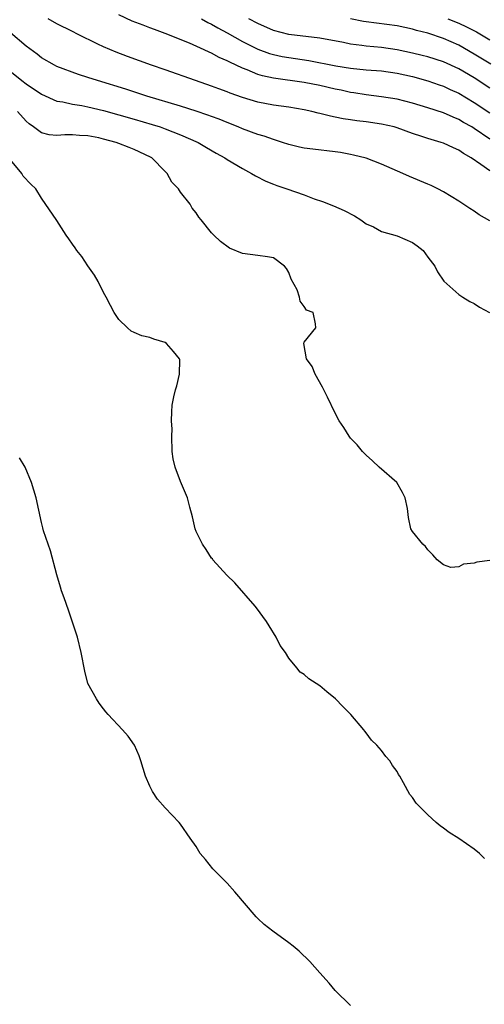
# Model space of a CAD drawing. Units: inches. Extents: x 2505000 to 2508000, y 1494000 to 1497000.
# Drawn here: x 2505726 to 2505786, y 1495037 to 1495165 of the extents above; entities that cross this region are included whole.
import ezdxf

# ---------------------------------------------------------------- set-up
doc = ezdxf.new("R2010")
doc.units = ezdxf.units.IN
doc.header["$MEASUREMENT"] = 0
doc.layers.add('LD25051494_2ft', color=214, linetype='Continuous')

msp = doc.modelspace()

# ---------------------------------------------------------------- linework, layer by layer
at = {"layer": 'LD25051494_2ft'}
for points, elevation in [([(2505787, 1495145.33), (2505785.84, 1495146.16), (2505784.6, 1495147), (2505783.58, 1495147.58), (2505783, 1495147.99), (2505782.29, 1495148.29), (2505781, 1495148.91), (2505780.73, 1495149), (2505779, 1495149.5), (2505778.23, 1495149.77), (2505777, 1495150.17), (2505775, 1495150.89), (2505774.61, 1495151), (2505773, 1495151.37), (2505771, 1495151.66), (2505769.81, 1495151.81), (2505769, 1495151.93), (2505768.05, 1495152.05), (2505767, 1495152.29), (2505766.38, 1495152.38), (2505765, 1495152.75), (2505764.79, 1495152.79), (2505763.99, 1495153), (2505763, 1495153.21), (2505761, 1495153.55), (2505759, 1495153.84), (2505757, 1495154.23), (2505755, 1495154.83), (2505753.39, 1495155.39), (2505753, 1495155.56), (2505751.93, 1495155.93), (2505751, 1495156.29), (2505748.92, 1495157), (2505745, 1495158.4), (2505743.25, 1495159), (2505740.13, 1495160.13), (2505738.66, 1495160.66), (2505737, 1495161.35), (2505736.27, 1495161.73), (2505733.67, 1495163), (2505733, 1495163.36), (2505731, 1495164.36), (2505729.87, 1495165)], 7226), ([(2505787, 1495149.44), (2505785, 1495150.8), (2505784.68, 1495151), (2505783.6, 1495151.6), (2505783, 1495151.97), (2505782.26, 1495152.26), (2505781, 1495152.84), (2505779, 1495153.48), (2505777, 1495154.08), (2505775, 1495154.59), (2505773, 1495154.92), (2505771, 1495155.16), (2505769.42, 1495155.42), (2505769, 1495155.47), (2505767.75, 1495155.75), (2505767, 1495155.9), (2505765, 1495156.38), (2505763, 1495156.77), (2505759, 1495157.31), (2505757.61, 1495157.61), (2505757, 1495157.8), (2505755.62, 1495158.38), (2505755, 1495158.6), (2505753.37, 1495159.37), (2505753, 1495159.58), (2505752, 1495160), (2505751, 1495160.56), (2505750.68, 1495160.68), (2505750.03, 1495161), (2505748.15, 1495161.85), (2505745, 1495163.11), (2505743.6, 1495163.6), (2505743, 1495163.85), (2505742.16, 1495164.16), (2505740.71, 1495164.71), (2505739, 1495165.5)], 7224), ([(2505749.71, 1495165), (2505750.52, 1495164.52), (2505751, 1495164.3), (2505751.82, 1495163.82), (2505753, 1495163.18), (2505755, 1495162.06), (2505757, 1495161.05), (2505758.51, 1495160.51), (2505759, 1495160.37), (2505760.13, 1495160.13), (2505761, 1495159.98), (2505763.59, 1495159.59), (2505767.1, 1495158.9), (2505769, 1495158.61), (2505771, 1495158.41), (2505773, 1495158.25), (2505775, 1495157.98), (2505777, 1495157.54), (2505779, 1495156.98), (2505780.45, 1495156.45), (2505781, 1495156.28), (2505781.86, 1495155.86), (2505783, 1495155.36), (2505785, 1495154.17), (2505787, 1495152.83)], 7222), ([(2505787, 1495156.04), (2505785, 1495157.35), (2505783, 1495158.52), (2505781, 1495159.43), (2505779, 1495160.07), (2505778.27, 1495160.27), (2505777, 1495160.57), (2505775, 1495160.99), (2505773, 1495161.28), (2505771, 1495161.47), (2505770.44, 1495161.56), (2505769, 1495161.73), (2505768.07, 1495161.93), (2505765, 1495162.5), (2505761, 1495162.98), (2505759, 1495163.5), (2505757, 1495164.37), (2505755.83, 1495165)], 7220), ([(2505787.12, 1495159.12), (2505785, 1495160.44), (2505783, 1495161.57), (2505781, 1495162.46), (2505779, 1495163.13), (2505777.5, 1495163.5), (2505777, 1495163.67), (2505775, 1495164.08), (2505771, 1495164.59), (2505770.65, 1495164.65), (2505769, 1495165)], 7218), ([(2505781.58, 1495165), (2505783, 1495164.42), (2505783.98, 1495163.98), (2505785.3, 1495163.3), (2505787, 1495162.28)], 7216), ([(2505787, 1495138.84), (2505785.64, 1495139.64), (2505785, 1495140.11), (2505784.44, 1495140.44), (2505783, 1495141.4), (2505782, 1495142), (2505781, 1495142.63), (2505780.29, 1495143), (2505779.42, 1495143.42), (2505779, 1495143.61), (2505776.6, 1495144.6), (2505775.75, 1495145), (2505773, 1495146.17), (2505771, 1495146.95), (2505769.37, 1495147.37), (2505769, 1495147.45), (2505767.68, 1495147.68), (2505767, 1495147.77), (2505764.11, 1495148.11), (2505763, 1495148.26), (2505762.39, 1495148.39), (2505761, 1495148.72), (2505760.17, 1495149), (2505759, 1495149.36), (2505757.8, 1495149.8), (2505757, 1495150.02), (2505755, 1495150.76), (2505754.46, 1495151), (2505753, 1495151.57), (2505751.99, 1495151.99), (2505751, 1495152.34), (2505750.53, 1495152.53), (2505749, 1495153.04), (2505747, 1495153.68), (2505742.64, 1495155), (2505739.89, 1495155.89), (2505736.23, 1495157), (2505735, 1495157.42), (2505733.8, 1495157.8), (2505731, 1495158.84), (2505730.7, 1495159), (2505729, 1495159.96), (2505728.42, 1495160.42), (2505727, 1495161.46), (2505725, 1495163.18)], 7228), ([(2505723.98, 1495159), (2505726.46, 1495157), (2505727, 1495156.6), (2505729, 1495155.24), (2505731, 1495154.36), (2505731.74, 1495154.26), (2505733, 1495153.97), (2505734.22, 1495153.78), (2505735, 1495153.61), (2505737, 1495153.12), (2505741, 1495151.99), (2505743.32, 1495151.32), (2505744.34, 1495151), (2505745, 1495150.77), (2505747, 1495150), (2505749.26, 1495149), (2505750.34, 1495148.34), (2505751.61, 1495147.61), (2505752.71, 1495147), (2505753, 1495146.81), (2505755, 1495145.62), (2505756.18, 1495145), (2505756.68, 1495144.68), (2505758.01, 1495144.01), (2505759, 1495143.61), (2505759.44, 1495143.44), (2505760.74, 1495143), (2505763, 1495142.2), (2505764.28, 1495141.72), (2505765.36, 1495141.36), (2505766.79, 1495140.79), (2505768.18, 1495140.18), (2505769.49, 1495139.49), (2505770.31, 1495139), (2505771, 1495138.49), (2505771.94, 1495138.06), (2505773, 1495137.49), (2505775, 1495136.93), (2505777, 1495136.05), (2505777.62, 1495135.62), (2505778.36, 1495135), (2505779, 1495134.14), (2505779.89, 1495133), (2505780.24, 1495132.24), (2505781.06, 1495131.06), (2505783, 1495129.34), (2505783.51, 1495129), (2505784.43, 1495128.43), (2505785, 1495128.17), (2505785.69, 1495127.69), (2505786.98, 1495127)], 7230), ([(2505787, 1495094.9), (2505785.33, 1495094.67), (2505785, 1495094.55), (2505783.58, 1495094.42), (2505783, 1495094.1), (2505781.98, 1495093.98), (2505781, 1495094.35), (2505780.19, 1495095), (2505779.65, 1495095.65), (2505779, 1495096.3), (2505778.7, 1495096.7), (2505778.32, 1495097), (2505777, 1495098.67), (2505776.8, 1495099), (2505776.47, 1495100.47), (2505776.35, 1495101.65), (2505776.07, 1495103), (2505775.7, 1495103.7), (2505774.98, 1495104.98), (2505772.67, 1495107), (2505771.82, 1495107.82), (2505771, 1495108.53), (2505770.53, 1495109), (2505769.86, 1495109.86), (2505769, 1495110.73), (2505768.8, 1495111), (2505768.12, 1495112.12), (2505767.5, 1495113), (2505767, 1495113.97), (2505766.02, 1495116.02), (2505765.34, 1495117.34), (2505764.39, 1495119), (2505764.02, 1495120.02), (2505763.28, 1495121), (2505762.95, 1495123), (2505763, 1495123.17), (2505764.48, 1495125), (2505764.47, 1495125.53), (2505764.16, 1495127), (2505763.3, 1495127.3), (2505763, 1495127.76), (2505762.48, 1495128.48), (2505762.4, 1495129), (2505762.07, 1495129.93), (2505761.31, 1495131.31), (2505761, 1495132.17), (2505760.69, 1495132.69), (2505760.46, 1495133), (2505759, 1495134.08), (2505758.22, 1495134.22), (2505757, 1495134.36), (2505755, 1495134.64), (2505753.34, 1495135.34), (2505752.17, 1495136.17), (2505751.31, 1495137), (2505751, 1495137.31), (2505749.67, 1495139), (2505749.34, 1495139.34), (2505749, 1495139.88), (2505748.51, 1495140.51), (2505748.25, 1495141), (2505747, 1495142.56), (2505746.72, 1495143), (2505745.86, 1495143.86), (2505745.25, 1495145), (2505745, 1495145.24), (2505743.29, 1495147), (2505743.1, 1495147.1), (2505741, 1495148.09), (2505740.33, 1495148.33), (2505739, 1495148.88), (2505738.67, 1495149), (2505737, 1495149.44), (2505736.42, 1495149.58), (2505735, 1495149.87), (2505733.9, 1495149.9), (2505733, 1495149.99), (2505732.01, 1495149.99), (2505731, 1495149.9), (2505729.99, 1495149.99), (2505729, 1495150.24), (2505727.98, 1495151), (2505727.4, 1495151.4), (2505727, 1495151.76), (2505725.88, 1495153)], 7232), ([(2505786.33, 1495056.33), (2505785.68, 1495057), (2505785, 1495057.56), (2505783, 1495058.93), (2505781.73, 1495059.73), (2505781, 1495060.28), (2505780.57, 1495060.57), (2505780.06, 1495061), (2505779, 1495061.98), (2505777.49, 1495063.49), (2505777, 1495064.23), (2505776.65, 1495064.65), (2505775.85, 1495066.15), (2505775.35, 1495067), (2505775.21, 1495067.21), (2505775, 1495067.59), (2505774.4, 1495068.4), (2505774.06, 1495069), (2505773.55, 1495069.55), (2505773, 1495070.31), (2505772.39, 1495071), (2505771.68, 1495071.68), (2505771, 1495072.63), (2505770.82, 1495072.82), (2505770.7, 1495073), (2505769.03, 1495075), (2505768, 1495076), (2505767.05, 1495077), (2505765.91, 1495077.91), (2505765, 1495078.68), (2505764.55, 1495079), (2505763.59, 1495079.59), (2505763, 1495080.15), (2505762.46, 1495080.46), (2505762.04, 1495081), (2505761, 1495082.25), (2505760.55, 1495083), (2505759.89, 1495083.89), (2505759.36, 1495085), (2505758.44, 1495086.44), (2505758.11, 1495087), (2505756.8, 1495088.8), (2505756.64, 1495089), (2505754, 1495092), (2505752.97, 1495093), (2505751.18, 1495095), (2505751.11, 1495095.11), (2505751, 1495095.21), (2505750.32, 1495096.32), (2505749.83, 1495097), (2505749, 1495098.68), (2505748.88, 1495099), (2505748.54, 1495100.54), (2505748.18, 1495101.82), (2505747.88, 1495103), (2505747.64, 1495103.64), (2505747, 1495105.15), (2505746.28, 1495107), (2505746.05, 1495108.05), (2505745.92, 1495109), (2505745.87, 1495111), (2505745.89, 1495111.89), (2505745.83, 1495113), (2505745.84, 1495114.16), (2505745.89, 1495115), (2505746.1, 1495116.1), (2505746.33, 1495117), (2505746.5, 1495117.5), (2505746.86, 1495119), (2505746.88, 1495120.88), (2505746.87, 1495121), (2505746.06, 1495121.94), (2505745.18, 1495123), (2505745, 1495123.11), (2505743.54, 1495123.54), (2505743, 1495123.75), (2505741.99, 1495123.99), (2505741, 1495124.39), (2505740.6, 1495124.6), (2505740.13, 1495125), (2505739, 1495126.08), (2505738.41, 1495127), (2505737.91, 1495127.91), (2505737.36, 1495129), (2505737, 1495129.6), (2505736.32, 1495131), (2505735.84, 1495131.84), (2505735, 1495133.03), (2505734.23, 1495134.23), (2505733.56, 1495135), (2505733.36, 1495135.36), (2505733, 1495135.85), (2505732.54, 1495136.54), (2505732.2, 1495137), (2505731, 1495138.91), (2505729, 1495141.78), (2505728.26, 1495143), (2505727.62, 1495143.62), (2505726.63, 1495144.63), (2505726.44, 1495145), (2505725, 1495146.74)], 7234), ([(2505769, 1495037.32), (2505767, 1495039.27), (2505766.22, 1495040.22), (2505765, 1495041.55), (2505763.73, 1495043), (2505762.35, 1495044.35), (2505761.57, 1495045), (2505761, 1495045.43), (2505758.93, 1495046.93), (2505757.8, 1495047.8), (2505757, 1495048.6), (2505756.78, 1495048.78), (2505754.02, 1495052.02), (2505753, 1495053.16), (2505751.16, 1495055), (2505750.21, 1495056.21), (2505749.51, 1495057), (2505749, 1495057.88), (2505748.25, 1495059), (2505747, 1495060.79), (2505746.82, 1495061), (2505745, 1495062.89), (2505744.02, 1495064.02), (2505743.34, 1495065), (2505743, 1495065.69), (2505742.46, 1495067), (2505741.87, 1495069), (2505741.62, 1495069.62), (2505741.01, 1495071.01), (2505740.19, 1495072.19), (2505739.49, 1495073), (2505737.64, 1495075), (2505737.33, 1495075.33), (2505737, 1495075.71), (2505736.46, 1495076.46), (2505736.1, 1495077), (2505735.01, 1495079.01), (2505734.59, 1495080.59), (2505734.13, 1495083), (2505733.64, 1495085), (2505732.5, 1495088.5), (2505731.91, 1495090.09), (2505731.59, 1495091), (2505731.46, 1495091.46), (2505730.96, 1495093.04), (2505730.16, 1495096.16), (2505729.84, 1495097), (2505729.27, 1495098.73), (2505729.16, 1495099.15), (2505729, 1495099.82), (2505728.32, 1495103), (2505728, 1495104), (2505727.72, 1495105), (2505726.87, 1495107), (2505726.17, 1495108.17)], 7236)]:
    msp.add_lwpolyline(points, dxfattribs=dict(at, elevation=elevation))

doc.saveas('drawing.dxf')
